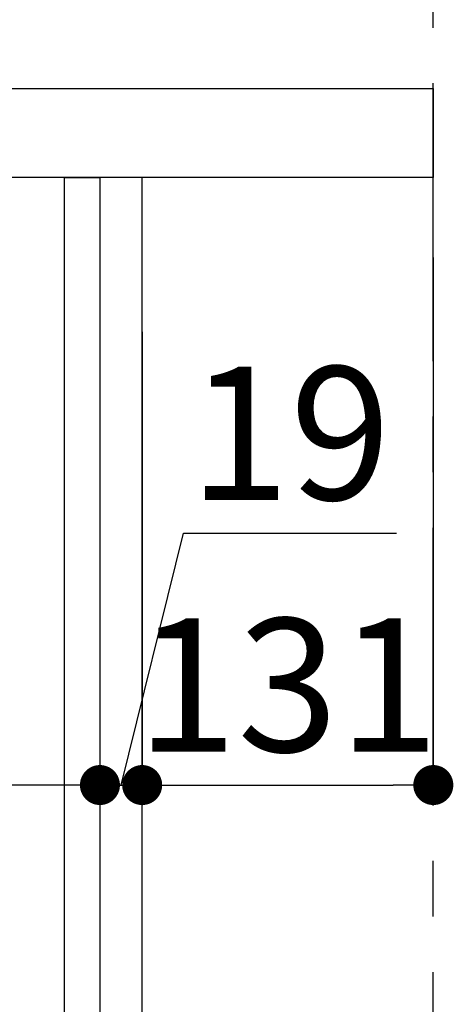
# Model space of a CAD drawing. Extents: x 0 to 26473, y -33085 to -24215.
# Drawn here: x 11861 to 12056, y -30545 to -30101 of the extents above; entities that cross this region are included whole.
import ezdxf

# ---------------------------------------------------------------- set-up
doc = ezdxf.new("R2010")
doc.units = 0
doc.header["$LTSCALE"] = 50
doc.header["$MEASUREMENT"] = 0
doc.linetypes.add('CENTER', pattern=[2, 1.25, -0.25, 0.25, -0.25])
doc.layers.get('0').update_dxf_attribs({"linetype": 'CONTINUOUS'})
doc.layers.get('DEFPOINTS').update_dxf_attribs({"color": 146, "linetype": 'CONTINUOUS'})
for name, color, linetype in [('111-壁仕上', 3, 'CONTINUOUS'), ('122-扉', 6, 'CONTINUOUS'), ('126-甲板', 2, 'CONTINUOUS'), ('166-寸法B', 11, 'CONTINUOUS')]:
    doc.layers.add(name, color=color, linetype=linetype)
doc.styles.add('KH001', font='txt')
doc.dimstyles.new('KH1xx030', dxfattribs={"dimscale": 30, "dimtxt": 2, "dimasz": 0.6, "dimexe": 0.3, "dimexo": 1.2, "dimgap": 0.5, "dimtad": 3, "dimdec": 1, "dimdsep": 46, "dimlunit": 6, "dimtxsty": 'KH001', "dimblk": 'DOT', "dimcen": 1, "dimdle": 1, "dimclrd": 256, "dimclre": 256, "dimclrt": 256, "dimadec": 0, "dimazin": 0, "dimtfac": 1, "dimtdec": 1, "dimtix": 1, "dimtmove": 2, "dimatfit": 3, "dimldrblk": 'CLOSEDBLANK', "dimfxl": 1, "dimtolj": 1, "dimtzin": 0, "dimlwd": -1, "dimlwe": -1, "dimarcsym": 0})

# ---------------------------------------------------------------- blocks, each defined once
blk = doc.blocks.new('_Dot')
at = {"color": 0, "linetype": 'ByBlock', "lineweight": -2}
blk.add_line((-0.5, 0), (-1, 0), dxfattribs=at)
at = {"color": 0, "linetype": 'ByBlock', "const_width": 0.5}
blk.add_lwpolyline([(-0.25, 0, 1), (0.25, 0, 1)], format="xyb", close=True, dxfattribs=at)
blk = doc.blocks.new('*D250')
at = {"layer": '166-寸法B', "transparency": 16777216}
for p, q in [((11896.89, -30241.85), (11896.89, -30454.85)), ((11915.89, -30241.85), (11915.89, -30454.85)), ((11906.39, -30445.85), (11934.5, -30332.49)), ((11934.5, -30332.49), (12030.28, -30332.49)), ((11878.89, -30445.85), (11860.89, -30445.85)), ((11896.89, -30445.85), (11915.89, -30445.85)), ((11896.89, -30445.85), (11915.89, -30445.85)), ((11933.89, -30445.85), (11951.89, -30445.85))]:
    blk.add_line(p, q, dxfattribs=at)
at = {"layer": 'DEFPOINTS', "color": 0, "transparency": 16777216}
for p in [(11896.89, -30205.85), (11915.89, -30205.85), (11915.89, -30445.85)]:
    blk.add_point(p, dxfattribs=at)
at = {"layer": '166-寸法B', "transparency": 16777216, "xscale": 18, "yscale": 18, "zscale": 18}
blk.add_blockref('_Dot', (11896.89, -30445.85), dxfattribs=at)
at = {"layer": '166-寸法B', "transparency": 16777216, "xscale": 18, "yscale": 18, "zscale": 18, "rotation": 180}
blk.add_blockref('_Dot', (11915.89, -30445.85), dxfattribs=at)
at = {"layer": '166-寸法B', "transparency": 16777216, "insert": (11982.39, -30287.49), "char_height": 60, "attachment_point": 5, "style": 'KH001'}
blk.add_mtext('\\A1;19', dxfattribs=at)
blk = doc.blocks.new('_ClosedBlank')
at = {"color": 0, "linetype": 'ByBlock', "lineweight": -2}
for p, q in [((-1, 0.167), (0, 0)), ((-1, 0.167), (-1, -0.167)), ((0, 0), (-1, -0.167))]:
    blk.add_line(p, q, dxfattribs=at)
blk = doc.blocks.new('*D251')
at = {"layer": '166-寸法B', "transparency": 16777216}
for p, q in [((12046.89, -30208.42), (12046.89, -30454.85)), ((11915.89, -30241.85), (11915.89, -30454.85)), ((11933.89, -30445.85), (12028.89, -30445.85))]:
    blk.add_line(p, q, dxfattribs=at)
at = {"layer": 'DEFPOINTS', "color": 0, "transparency": 16777216}
for p in [(12046.89, -30172.42), (11915.89, -30205.85), (12046.89, -30445.85)]:
    blk.add_point(p, dxfattribs=at)
at = {"layer": '166-寸法B', "transparency": 16777216, "xscale": 18, "yscale": 18, "zscale": 18, "rotation": 180}
blk.add_blockref('_Dot', (11915.89, -30445.85), dxfattribs=at)
at = {"layer": '166-寸法B', "transparency": 16777216, "xscale": 18, "yscale": 18, "zscale": 18}
blk.add_blockref('_Dot', (12046.89, -30445.85), dxfattribs=at)
at = {"layer": '166-寸法B', "transparency": 16777216, "insert": (11981.39, -30400.85), "char_height": 60, "attachment_point": 5, "style": 'KH001'}
blk.add_mtext('\\A1;131', dxfattribs=at)
blk = doc.blocks.new('*D252')
at = {"layer": '166-寸法B', "transparency": 16777216}
for p, q in [((11896.89, -30241.85), (11896.89, -30454.85)), ((11256.89, -30395.42), (11256.89, -30454.85)), ((11878.89, -30445.85), (11274.89, -30445.85))]:
    blk.add_line(p, q, dxfattribs=at)
at = {"layer": 'DEFPOINTS', "color": 0, "transparency": 16777216}
for p in [(11896.89, -30205.85), (11256.89, -30359.42), (11256.89, -30445.85)]:
    blk.add_point(p, dxfattribs=at)
at = {"layer": '166-寸法B', "transparency": 16777216, "xscale": 18, "yscale": 18, "zscale": 18, "rotation": 180}
blk.add_blockref('_Dot', (11256.89, -30445.85), dxfattribs=at)
at = {"layer": '166-寸法B', "transparency": 16777216, "xscale": 18, "yscale": 18, "zscale": 18}
blk.add_blockref('_Dot', (11896.89, -30445.85), dxfattribs=at)
at = {"layer": '166-寸法B', "transparency": 16777216, "insert": (11443.31, -30400.85), "char_height": 60, "attachment_point": 5, "style": 'KH001'}
blk.add_mtext('\\A1;640', dxfattribs=at)
blk = doc.blocks.new('*D254')
at = {"layer": '166-寸法B', "transparency": 16777216}
for p, q in [((11246.89, -30096.42), (11246.89, -29834.42)), ((12046.89, -29929.42), (12046.89, -29834.42)), ((12028.89, -29843.42), (11264.89, -29843.42))]:
    blk.add_line(p, q, dxfattribs=at)
at = {"layer": 'DEFPOINTS', "color": 0, "transparency": 16777216}
for p in [(11246.89, -29843.42), (12046.89, -29965.42), (11246.89, -30132.42)]:
    blk.add_point(p, dxfattribs=at)
at = {"layer": '166-寸法B', "transparency": 16777216, "xscale": 18, "yscale": 18, "zscale": 18, "rotation": 180}
blk.add_blockref('_Dot', (11246.89, -29843.42), dxfattribs=at)
at = {"layer": '166-寸法B', "transparency": 16777216, "xscale": 18, "yscale": 18, "zscale": 18}
blk.add_blockref('_Dot', (12046.89, -29843.42), dxfattribs=at)
at = {"layer": '166-寸法B', "transparency": 16777216, "insert": (11646.89, -29798.42), "char_height": 60, "attachment_point": 5, "style": 'KH001'}
blk.add_mtext('\\A1;800', dxfattribs=at)

msp = doc.modelspace()

# ---------------------------------------------------------------- linework, layer by layer
at = {"layer": '111-壁仕上', "color": 253, "linetype": 'CENTER', "ltscale": 2}
msp.add_line((12046.89, -31855.03), (12046.89, -29660.05), dxfattribs=at)
at = {"layer": '122-扉', "color": 253}
for points in [[(11880.89, -30172.42), (11896.89, -30172.42), (11896.89, -30842.42), (11880.89, -30842.42)], [(11896.89, -30992.42), (11915.89, -30992.42), (11915.89, -30172.42), (11896.89, -30172.42)]]:
    msp.add_lwpolyline(points, close=True, dxfattribs=at)
at = {"layer": '126-甲板'}
msp.add_lwpolyline([(11246.89, -30132.42), (12046.89, -30132.42), (12046.89, -30172.42), (11246.89, -30172.42)], close=True, dxfattribs=at)

# ---------------------------------------------------------------- dimensions: what is measured, and where the dimension line sits
at = {"layer": '166-寸法B'}
dim = msp.add_linear_dim(base=(11246.89, -29843.42), p1=(12046.89, -29965.42), p2=(11246.89, -30132.42), angle=180, dimstyle='KH1xx030', dxfattribs=at)
dim.commit()
dim.dimension.update_dxf_attribs({"geometry": '*D254', "text_midpoint": (11646.89, -29798.42)})
dim = msp.add_linear_dim(base=(12046.89, -30445.85), p1=(11915.89, -30205.85), p2=(12046.89, -30172.42), dimstyle='KH1xx030', dxfattribs=at)
dim.commit()
dim.dimension.update_dxf_attribs({"geometry": '*D251', "text_midpoint": (11981.39, -30400.85)})
dim = msp.add_linear_dim(base=(11256.89, -30445.85), p1=(11896.89, -30205.85), p2=(11256.89, -30359.42), dimstyle='KH1xx030', dxfattribs=at)
dim.commit()
dim.dimension.update_dxf_attribs({"geometry": '*D252', "text_midpoint": (11443.31, -30400.85), "dimtype": 128})
dim = msp.add_linear_dim(base=(11915.89, -30445.85), p1=(11896.89, -30205.85), p2=(11915.89, -30205.85), dimstyle='KH1xx030', override={"dimtmove": 1}, dxfattribs=at)
dim.commit()
dim.dimension.update_dxf_attribs({"geometry": '*D250', "text_midpoint": (11949.5, -30332.49), "dimtype": 128})

doc.saveas('drawing.dxf')
